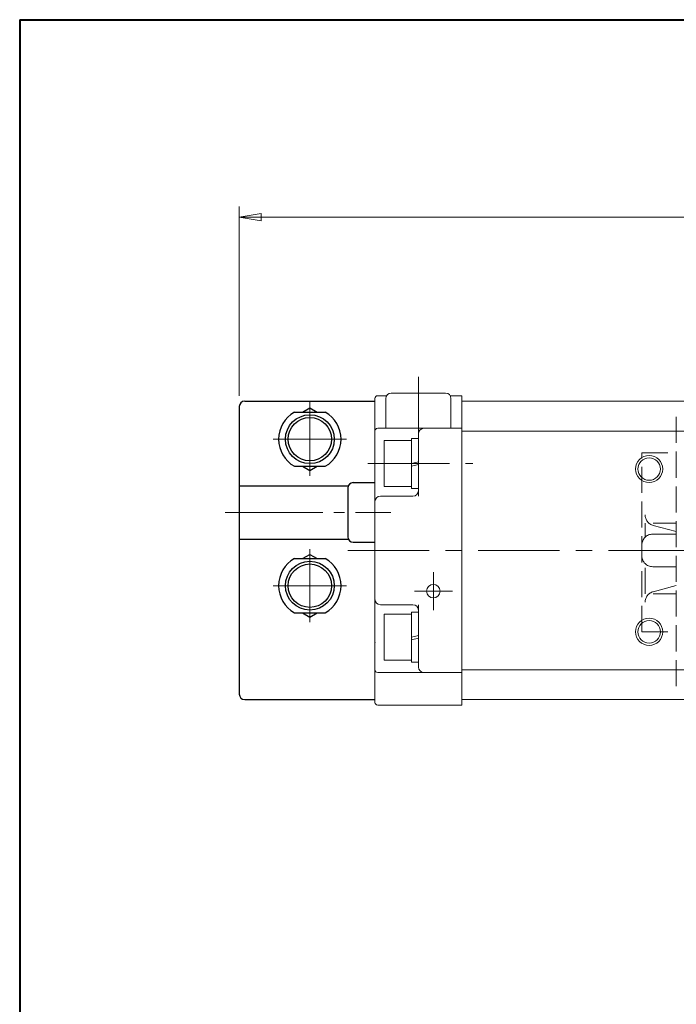
# Model space of a CAD drawing. Extents: x 0 to 760, y 0 to 541.
# Drawn here: x 0 to 121, y 360 to 541 of the extents above; entities that cross this region are included whole.
import ezdxf

# ---------------------------------------------------------------- set-up
doc = ezdxf.new("R2010")
doc.units = 0
doc.header["$LTSCALE"] = 2
doc.header["$MEASUREMENT"] = 0
for name, pattern in [('CENTER', [12, 9, -1, 1, -1]), ('HIDDEN', [3.2, 2.4, -0.8]), ('中心線', [12, 7.5, -1.5, 1.5, -1.5])]:
    doc.linetypes.add(name, pattern=pattern)
doc.layers.get('0').update_dxf_attribs({"linetype": 'CONTINUOUS'})
for name, color, linetype in [('18', 1, 'CONTINUOUS'), ('BODY', 7, 'CONTINUOUS'), ('SC', 163, 'CONTINUOUS')]:
    doc.layers.add(name, color=color, linetype=linetype)
for name, color, linetype, lineweight in [('FLAME', 3, 'CONTINUOUS', 40), ('scale', 6, 'CONTINUOUS', 13), ('シリンダ', 85, 'CONTINUOUS', 40), ('中心線', 150, '中心線', 13)]:
    doc.layers.add(name, color=color, linetype=linetype, lineweight=lineweight)
doc.styles.get("Standard").update_dxf_attribs({"font": 'simplex.shx', "bigfont": 'BIGFONT.shx'})
doc.dimstyles.get("Standard").update_dxf_attribs({"dimscale": 2, "dimtxt": 3.3, "dimasz": 2, "dimexe": 1, "dimexo": 1, "dimgap": 1, "dimtad": 1, "dimdsep": 46, "dimtxsty": 'STANDARD', "dimblk": 'CLOSED', "dimcen": 0.09, "dimclrd": 256, "dimclre": 256, "dimclrt": 2, "dimadec": 0, "dimazin": 2, "dimtfac": 1, "dimtmove": 0, "dimatfit": 3, "dimldrblk": 'CLOSED', "dimfxl": 1, "dimtolj": 1, "dimtzin": 0, "dimlwd": -1, "dimlwe": -1, "dimarcsym": 0})

# ---------------------------------------------------------------- blocks, each defined once
blk = doc.blocks.new('_Closed')
at = {"color": 0, "linetype": 'ByBlock', "lineweight": -2}
for p, q in [((-1, 0.167), (0, 0)), ((-1, 0.167), (-1, -0.167)), ((0, 0), (-1, -0.167)), ((0, 0), (-1, 0))]:
    blk.add_line(p, q, dxfattribs=at)
blk = doc.blocks.new('*D18')
at = {"layer": 'scale'}
for p, q in [((40.45, 471.69), (40.45, 506.6)), ((267.85, 449.19), (267.85, 506.6)), ((263.85, 504.6), (44.45, 504.6))]:
    blk.add_line(p, q, dxfattribs=at)
at = {"layer": 'scale', "xscale": 4, "yscale": 4, "zscale": 4, "rotation": 180}
blk.add_blockref('_Closed', (40.45, 504.6), dxfattribs=at)
at = {"layer": 'scale', "xscale": 4, "yscale": 4, "zscale": 4}
blk.add_blockref('_Closed', (267.85, 504.6), dxfattribs=at)
at = {"layer": 'scale', "color": 2, "insert": (154.15, 509.9), "char_height": 6.6, "attachment_point": 5}
blk.add_mtext('\\A1;228（概略）', dxfattribs=at)

msp = doc.modelspace()

# ---------------------------------------------------------------- linework, layer by layer
at = {"layer": '18', "linetype": 'CENTER', "lineweight": 13}
msp.add_line((37.845, 450.195), (68.345, 450.195), dxfattribs=at)
at = {"layer": '18', "lineweight": 20}
for p in [(65.445, 450.195), (65.445, 426.195)]:
    msp.add_point(p, dxfattribs=at)
at = {"layer": 'BODY', "color": 4, "linetype": 'HIDDEN', "lineweight": 9}
for p, q in [((120.945, 418.195), (120.945, 468.195)), ((114.595, 428.195), (114.595, 461.195)), ((114.595, 461.195), (120.945, 461.195)), ((115.205, 445.632), (115.205, 448.195)), ((116.697, 448.195), (120.945, 448.195)), ((120.945, 446.689), (116.697, 447.803)), ((116.595, 446.195), (120.945, 446.195)), ((115.205, 435.195), (115.205, 440.757)), ((116.595, 440.195), (120.945, 440.195)), ((120.945, 436.7), (116.697, 435.586)), ((116.697, 435.195), (120.945, 435.195)), ((114.595, 428.195), (120.945, 428.195))]:
    msp.add_line(p, q, dxfattribs=at)
for centre, start, end in [((117.205, 449.738), 180, 255.30278), ((116.595, 444.195), 90, 180), ((116.595, 442.195), 180, 270), ((117.205, 433.652), 104.69722, 180)]:
    msp.add_arc(centre, 2, start, end, dxfattribs=at)
at = {"layer": 'FLAME', "color": 3}
for q in [(0, 0), (760, 541)]:
    msp.add_line((0, 541), q, dxfattribs=at)
at = {"layer": 'SC'}
for p, q in [((41.445, 470.695), (65.445, 470.695)), ((40.445, 469.695), (40.445, 416.695)), ((50.605, 468.695), (56.285, 468.695)), ((52.105, 468.695), (53.445, 469.465)), ((53.445, 469.465), (54.785, 468.695)), ((50.605, 458.695), (56.285, 458.695)), ((52.105, 458.695), (53.445, 457.915)), ((53.445, 457.915), (54.785, 458.695)), ((61.445, 455.695), (65.445, 455.695)), ((40.445, 455.095), (60.535, 455.095)), ((60.445, 454.695), (60.445, 445.695)), ((40.445, 445.295), (60.535, 445.295)), ((61.445, 444.695), (65.445, 444.695)), ((50.605, 441.695), (56.285, 441.695)), ((52.105, 441.695), (53.445, 442.465)), ((53.445, 442.465), (54.785, 441.695)), ((50.605, 431.695), (56.285, 431.695)), ((52.105, 431.695), (53.445, 430.915)), ((53.445, 430.915), (54.785, 431.695)), ((41.445, 415.695), (65.445, 415.695))]:
    msp.add_line(p, q, dxfattribs=at)
at = {"layer": 'SC', "color": 2, "linetype": 'CENTER', "lineweight": 13}
for p, q in [((53.445, 470.695), (53.445, 456.967)), ((46.718, 463.695), (60.173, 463.695)), ((53.445, 429.967), (53.445, 443.422)), ((46.718, 436.695), (60.173, 436.695))]:
    msp.add_line(p, q, dxfattribs=at)
at = {"layer": 'SC'}
for centre, radius in [((53.445, 463.695), 4.5), ((53.445, 463.695), 4), ((53.445, 436.695), 4.5), ((53.445, 436.695), 4)]:
    msp.add_circle(centre, radius, dxfattribs=at)
for centre, radius, start, end in [((41.445, 469.695), 1, 90, 180), ((53.445, 463.695), 5.75, 119.59, 240.41), ((53.445, 463.695), 5.75, 299.59, 60.41), ((61.445, 454.695), 1, 90, 180), ((61.445, 445.695), 1, 180, 270), ((53.445, 436.695), 5.75, 119.59, 240.41), ((53.445, 436.695), 5.75, 299.59, 60.41), ((41.445, 416.695), 1, 180, 270)]:
    msp.add_arc(centre, radius, start, end, dxfattribs=at)
at = {"layer": 'シリンダ', "lineweight": 20}
for p, q in [((68.445, 472.195), (78.445, 472.195)), ((65.445, 415.195), (65.445, 471.195)), ((65.945, 471.695), (67.579, 471.695)), ((67.445, 471.195), (67.445, 465.695)), ((79.311, 471.695), (81.445, 471.695)), ((79.445, 471.195), (79.445, 465.695)), ((81.445, 471.695), (81.445, 414.695)), ((81.445, 470.695), (230.445, 470.695)), ((81.445, 415.695), (81.445, 470.695)), ((65.945, 465.695), (81.445, 465.695)), ((73.445, 453.195), (73.445, 464.695)), ((81.445, 465.195), (147.945, 465.195)), ((85.145, 465.195), (147.945, 465.195)), ((67.145, 463.445), (67.145, 454.945)), ((72.145, 463.795), (72.145, 454.595)), ((72.145, 463.795), (73.445, 463.795)), ((72.145, 454.595), (73.445, 454.595)), ((66.445, 453.195), (72.445, 453.195)), ((66.445, 433.195), (72.445, 433.195)), ((73.445, 433.195), (73.445, 421.695)), ((67.145, 431.445), (67.145, 422.945)), ((72.145, 431.795), (72.145, 422.595)), ((72.145, 431.795), (73.445, 431.795)), ((72.145, 422.595), (73.445, 422.595)), ((81.445, 421.195), (147.945, 421.195)), ((85.145, 421.195), (147.945, 421.195)), ((65.945, 420.695), (81.445, 420.695)), ((81.445, 415.695), (230.445, 415.695)), ((65.945, 414.695), (81.445, 414.695))]:
    msp.add_line(p, q, dxfattribs=at)
at = {"layer": 'シリンダ', "lineweight": 20, "ltscale": 0.5}
for p, q in [((67.145, 463.445), (72.145, 463.445)), ((67.145, 454.945), (72.145, 454.945)), ((67.145, 431.445), (72.145, 431.445)), ((67.145, 422.945), (72.145, 422.945))]:
    msp.add_line(p, q, dxfattribs=at)
at = {"layer": 'シリンダ', "lineweight": 20, "ltscale": 0.3}
for p, q in [((72.145, 459.195), (73.445, 459.543)), ((72.145, 458.695), (73.445, 459.043)), ((72.145, 427.195), (73.445, 427.543)), ((72.145, 426.695), (73.445, 427.043))]:
    msp.add_line(p, q, dxfattribs=at)
at = {"layer": 'シリンダ', "color": 4, "lineweight": 20}
for centre in [(115.943, 458.195), (115.943, 428.195)]:
    msp.add_circle(centre, 2.5, dxfattribs=at)
at = {"layer": 'シリンダ', "lineweight": 20}
for centre, radius in [((115.945, 458.195), 2.067), ((115.945, 458.195), 2.067), ((76.195, 435.683), 1.25), ((115.945, 428.195), 2.067), ((115.945, 428.195), 2.067)]:
    msp.add_circle(centre, radius, dxfattribs=at)
for centre, radius, start, end in [((68.445, 471.195), 1, 90, 180), ((78.445, 471.195), 1, 0, 90), ((65.945, 471.195), 0.5, 90, 180), ((65.945, 465.195), 0.5, 90, 180), ((74.445, 464.695), 1, 90, 180), ((72.445, 454.195), 1, 270, 0), ((66.445, 452.195), 1, 90, 180), ((66.445, 434.195), 1, 180, 270), ((72.445, 432.195), 1, 0, 90), ((65.945, 421.195), 0.5, 180, 270), ((74.445, 421.695), 1, 180, 270), ((65.945, 415.195), 0.5, 180, 270)]:
    msp.add_arc(centre, radius, start, end, dxfattribs=at)
at = {"layer": '中心線', "lineweight": 13}
for p, q in [((73.445, 475.183), (73.445, 462.555)), ((64.145, 459.195), (83.445, 459.195)), ((60.445, 443.195), (271.245, 443.195)), ((76.195, 432.183), (76.195, 439.183)), ((72.695, 435.683), (79.695, 435.683))]:
    msp.add_line(p, q, dxfattribs=at)

# ---------------------------------------------------------------- dimensions: what is measured, and where the dimension line sits
at = {"layer": 'scale'}
dim = msp.add_linear_dim(base=(40.445, 504.604), p1=(267.845, 447.195), p2=(40.445, 469.695), text='228（概略）', dimstyle='STANDARD', dxfattribs=at)
dim.commit()
dim.dimension.update_dxf_attribs({"geometry": '*D18', "text_midpoint": (154.145, 509.904)})

doc.saveas('drawing.dxf')
